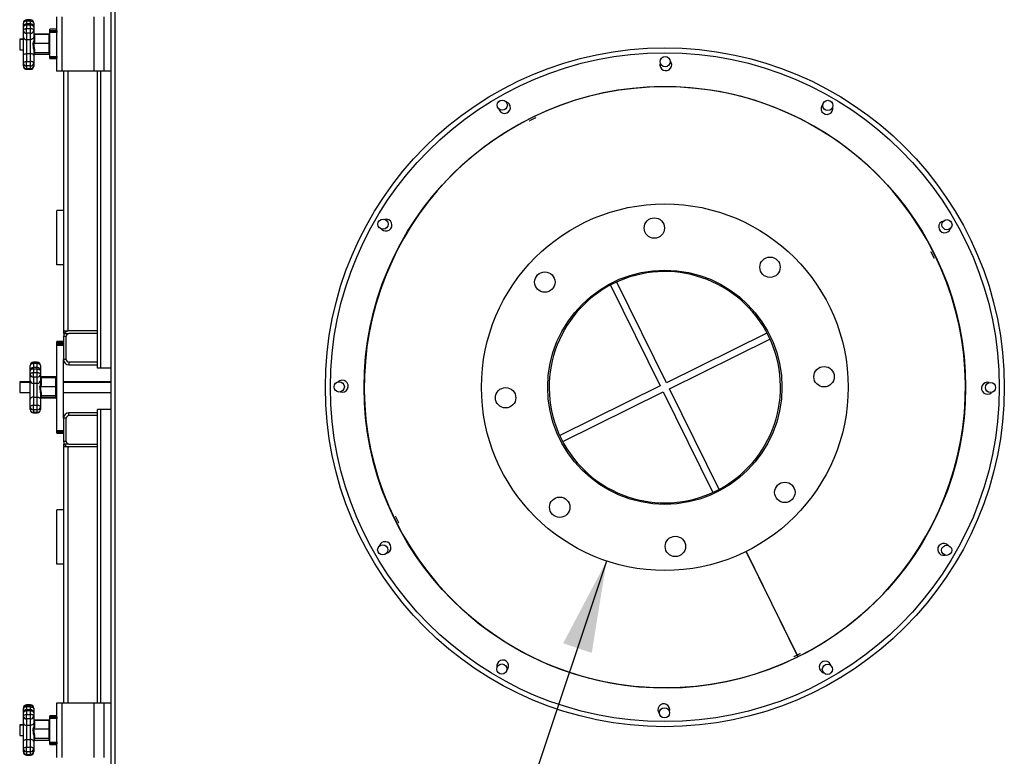
# Model space of a CAD drawing. Units: inches. Extents: x 0.6 to 8.3, y 0.4 to 10.5.
# Drawn here: x 4.7 to 6.1, y 8.6 to 9.6 of the extents above; entities that cross this region are included whole.
import ezdxf

# ---------------------------------------------------------------- set-up
doc = ezdxf.new("R2010")
doc.units = ezdxf.units.IN
doc.header["$MEASUREMENT"] = 0
doc.layers.add('LAYER0', color=7, linetype='Continuous')
doc.dimstyles.new('SLDDIMSTYLE3', dxfattribs={"dimtxt": 0.18, "dimasz": 0.13, "dimexe": 0, "dimexo": 0.0625, "dimgap": 0, "dimtad": 0, "dimtih": 1, "dimtoh": 1, "dimdec": 0, "dimrnd": 1e-09, "dimzin": 0, "dimdsep": 46, "dimlunit": 5, "dimtxsty": 'Standard', "dimsah": 1, "dimcen": 0.09, "dimadec": 0, "dimazin": 0, "dimtfac": 0.13, "dimtdec": 0, "dimtofl": 0, "dimtmove": 0, "dimatfit": 3, "dimfxl": 1, "dimfrac": 2, "dimtolj": 1, "dimtzin": 0, "dimarcsym": 0})

msp = doc.modelspace()

# ---------------------------------------------------------------- linework, layer by layer
at = {"color": 7, "linetype": 'Continuous', "lineweight": 25}
for p, q in [((4.84951715, 8.1988148), (4.84951715, 10.01612241)), ((4.85501695, 10.01612241), (4.85501695, 8.1988148)), ((4.72528641, 9.61743263), (4.72528641, 9.62311307)), ((4.73528635, 9.62772844), (4.72990171, 9.62772844)), ((4.73528635, 9.62595616), (4.72990171, 9.62595616)), ((4.73528635, 9.62204799), (4.72990171, 9.62204799)), ((4.73990165, 9.62311307), (4.73990165, 9.61743263)), ((4.77236217, 9.63189165), (4.77236217, 9.61206559)), ((4.78009778, 9.55496856), (4.78009778, 9.63189165)), ((4.82547854, 9.55496856), (4.82547854, 9.63189165)), ((4.8399017, 9.55496856), (4.8399017, 9.63189165)), ((4.72528641, 9.61258499), (4.72528641, 9.61743263)), ((4.72528641, 9.60351207), (4.72528641, 9.61258499)), ((4.72990171, 9.62027571), (4.72990171, 9.6154281)), ((4.73528635, 9.62027571), (4.72990171, 9.62027571)), ((4.72990171, 9.60894925), (4.72990171, 9.6154281)), ((4.72990171, 9.6154281), (4.73528635, 9.6154281)), ((4.73528635, 9.60894925), (4.72990171, 9.60894925)), ((4.72990171, 9.60894925), (4.72990171, 9.59994608)), ((4.73528635, 9.6154281), (4.73528635, 9.62027571)), ((4.73528635, 9.60894925), (4.73528635, 9.6154281)), ((4.73528635, 9.59994608), (4.73528635, 9.60894925)), ((4.73990165, 9.61743263), (4.73990165, 9.61258499)), ((4.73990165, 9.61258499), (4.73990165, 9.60351207)), ((4.77236217, 9.61437996), (4.7629785, 9.61437996)), ((4.7629785, 9.61214416), (4.7629785, 9.61437996)), ((4.7629785, 9.61206559), (4.7629785, 9.61214416)), ((4.7629785, 9.61206559), (4.77259394, 9.61206559)), ((4.7629785, 9.6097641), (4.7629785, 9.61206559)), ((4.77259394, 9.6097641), (4.7629785, 9.6097641)), ((4.7629785, 9.57591807), (4.7629785, 9.6097641)), ((4.77259394, 9.61206559), (4.77259394, 9.6097641)), ((4.77259394, 9.57591807), (4.77259394, 9.6097641)), ((4.72528641, 9.60048779), (4.72009384, 9.60048779)), ((4.72009384, 9.60048779), (4.72009384, 9.59994933)), ((4.72528641, 9.59994933), (4.72009384, 9.59994933)), ((4.72009384, 9.59994933), (4.72009384, 9.58552625)), ((4.72528641, 9.57707647), (4.72528641, 9.60351207)), ((4.72990171, 9.59994608), (4.73528635, 9.59994608)), ((4.72990171, 9.59994608), (4.72990171, 9.57991958)), ((4.73528635, 9.57991958), (4.73528635, 9.59994608)), ((4.73990165, 9.60762868), (4.74010526, 9.60757859)), ((4.74010526, 9.60689393), (4.73990165, 9.60694197)), ((4.73990165, 9.60351207), (4.73990165, 9.59750568)), ((4.74010526, 9.60757859), (4.74042477, 9.60756925)), ((4.74010526, 9.60689393), (4.74042477, 9.60688583)), ((4.74042477, 9.59446376), (4.74010526, 9.59450442)), ((4.76182467, 9.60756925), (4.74042477, 9.60756925)), ((4.76182467, 9.60688583), (4.74042477, 9.60688583)), ((4.76182467, 9.59446376), (4.74042477, 9.59446376)), ((4.74105547, 9.6045547), (4.74105547, 9.5967949)), ((4.76182467, 9.59446376), (4.76182467, 9.60688583)), ((4.76182467, 9.58122465), (4.76182467, 9.59446376)), ((4.72009384, 9.58552625), (4.72528641, 9.58552625)), ((4.73990165, 9.58577005), (4.73990165, 9.57707647)), ((4.74105547, 9.58624658), (4.74105547, 9.58122465)), ((4.76182467, 9.58122465), (4.74105547, 9.58122465)), ((4.74105547, 9.58122465), (4.74105547, 9.58022517)), ((4.76182467, 9.57858974), (4.76182467, 9.58122465)), ((4.72528641, 9.56615334), (4.72528641, 9.57707647)), ((4.72528641, 9.56236252), (4.72528641, 9.56615334)), ((4.72990171, 9.57991958), (4.73528635, 9.57991958)), ((4.72990171, 9.57991958), (4.72990171, 9.56899643)), ((4.72990171, 9.5625176), (4.72990171, 9.56899643)), ((4.72990171, 9.56899643), (4.73528635, 9.56899643)), ((4.73528635, 9.56899643), (4.73528635, 9.57991958)), ((4.73528635, 9.5625176), (4.73528635, 9.56899643)), ((4.74010526, 9.57897393), (4.73975651, 9.57888808)), ((4.73990165, 9.57707647), (4.73990165, 9.56615334)), ((4.73990165, 9.56615334), (4.73990165, 9.56236252)), ((4.74010526, 9.57858166), (4.74042477, 9.57858974)), ((4.76182467, 9.57858974), (4.74042477, 9.57858974)), ((4.7629785, 9.57591807), (4.77259394, 9.57591807)), ((4.7629785, 9.57360419), (4.7629785, 9.57591807)), ((4.77259394, 9.57360419), (4.7629785, 9.57360419)), ((4.7629785, 9.57334493), (4.7629785, 9.57360419)), ((4.7629785, 9.57334493), (4.77236217, 9.57334493)), ((4.7629785, 9.57292852), (4.7629785, 9.57334493)), ((4.7629785, 9.57292739), (4.7629785, 9.57292852)), ((4.7629785, 9.57292739), (4.77236217, 9.57292739)), ((4.77236217, 9.5735747), (4.77236217, 9.55496856)), ((4.77259394, 9.57591807), (4.77259394, 9.57360419)), ((4.77259394, 9.57357975), (4.77259394, 9.57360419)), ((4.73528635, 9.5625176), (4.72990171, 9.5625176)), ((4.72990171, 9.5625176), (4.72990171, 9.55872679)), ((4.72990171, 9.55872679), (4.73528635, 9.55872679)), ((4.72990171, 9.55774713), (4.73528635, 9.55774713)), ((4.73528635, 9.55872679), (4.73528635, 9.5625176)), ((4.78009778, 9.55496856), (4.77236217, 9.55496856)), ((4.82547854, 9.55496856), (4.78009778, 9.55496856)), ((4.78220939, 9.55496856), (4.78220939, 9.1871924)), ((4.8399017, 9.55496856), (4.82547854, 9.55496856)), ((4.83028626, 9.13430776), (4.83028626, 9.55496856)), ((4.83509398, 9.13430776), (4.83509398, 9.55496856)), ((4.84951715, 9.55496856), (4.8399017, 9.55496856)), ((5.45078108, 9.48894763), (5.44215953, 9.48469045)), ((5.44215953, 9.48469045), (5.44236964, 9.48426485)), ((5.45099119, 9.48852203), (5.45078108, 9.48894763)), ((4.77259394, 9.28093009), (4.77259394, 9.35785316)), ((4.78220939, 9.35785316), (4.77259394, 9.35785316)), ((6.01100824, 9.29909538), (6.0105826, 9.29888522)), ((6.01526541, 9.29047378), (6.01100824, 9.29909538)), ((6.01483976, 9.29026362), (6.01526541, 9.29047378)), ((4.78220939, 9.28093009), (4.77259394, 9.28093009)), ((5.55698926, 9.25213813), (5.62734693, 9.10965076)), ((5.63596849, 9.11390797), (5.56561082, 9.25639529)), ((4.78220939, 9.1871924), (4.78220939, 9.18334625)), ((4.78220939, 9.1871924), (4.78836336, 9.1871924)), ((4.78220939, 9.18334625), (4.78324011, 9.18334625)), ((4.78605571, 9.17950007), (4.78220939, 9.17950007)), ((4.78220939, 9.17950007), (4.78220939, 9.14680777)), ((4.78324011, 9.18334625), (4.78990167, 9.18334625)), ((4.78605571, 9.14680777), (4.78605571, 9.17950007)), ((4.83028626, 9.1871924), (4.78836336, 9.1871924)), ((4.83028626, 9.18334625), (4.78990167, 9.18334625)), ((5.7784559, 9.1842655), (5.63596849, 9.11390797)), ((5.64022565, 9.10528637), (5.78271307, 9.17564391)), ((4.78220939, 9.17203676), (4.77259394, 9.17203676)), ((4.77259394, 9.17096254), (4.77259394, 9.17203676)), ((4.78220939, 9.17096254), (4.77259394, 9.17096254)), ((4.77259394, 9.17039474), (4.77259394, 9.17096254)), ((4.78220939, 9.17039474), (4.77259394, 9.17039474)), ((4.77259394, 9.17039271), (4.77259394, 9.17039474)), ((4.78220939, 9.17039271), (4.77259394, 9.17039271)), ((4.77259394, 9.16897241), (4.77259394, 9.17039271)), ((4.77259394, 9.16897241), (4.78220939, 9.16897241)), ((4.77259394, 9.1665699), (4.77259394, 9.16897241)), ((4.78220939, 9.1665699), (4.77259394, 9.1665699)), ((4.77259394, 9.04629131), (4.77259394, 9.1665699)), ((4.73490186, 9.13058608), (4.73490186, 9.1382382)), ((4.74490179, 9.14285359), (4.73951716, 9.14285359)), ((4.74490179, 9.14092393), (4.73951716, 9.14092393)), ((4.74490179, 9.13520147), (4.73951716, 9.13520147)), ((4.74951709, 9.1382382), (4.74951709, 9.13058608)), ((4.78605571, 9.14680777), (4.78220939, 9.14680777)), ((4.78220939, 9.06343243), (4.78220939, 9.14680777)), ((4.78990167, 9.14296162), (4.78990167, 9.13911548)), ((4.83028626, 9.14296162), (4.78990167, 9.14296162)), ((4.78990167, 9.13911548), (4.83028626, 9.13911548)), ((4.84951715, 9.13430776), (4.83028626, 9.13430776)), ((4.84951715, 9.13430776), (4.83509398, 9.13430776)), ((4.73490186, 9.12558146), (4.73490186, 9.13058608)), ((4.73490186, 9.11701072), (4.73490186, 9.12558146)), ((4.73951716, 9.13327181), (4.73951716, 9.12826719)), ((4.74490179, 9.13327181), (4.73951716, 9.13327181)), ((4.73951716, 9.12182797), (4.73951716, 9.12826719)), ((4.73951716, 9.12826719), (4.74490179, 9.12826719)), ((4.74490179, 9.12182797), (4.73951716, 9.12182797)), ((4.73951716, 9.12182797), (4.73951716, 9.11332312)), ((4.74490179, 9.12826719), (4.74490179, 9.13327181)), ((4.74490179, 9.12182797), (4.74490179, 9.12826719)), ((4.74490179, 9.11332312), (4.74490179, 9.12182797)), ((4.74951709, 9.13058608), (4.74951709, 9.12558146)), ((4.74951709, 9.12558146), (4.74951709, 9.11701072)), ((4.74951709, 9.12213403), (4.74972071, 9.12206976)), ((4.74951709, 9.1216573), (4.74972071, 9.12160319)), ((4.74951709, 9.12100642), (4.74972071, 9.12096156)), ((4.74972071, 9.12206976), (4.75004021, 9.12205131)), ((4.74972071, 9.12160319), (4.75004021, 9.12159141)), ((4.74972071, 9.12096156), (4.75004021, 9.12095534)), ((4.77144012, 9.12205131), (4.75004021, 9.12205131)), ((4.77144012, 9.12159141), (4.75004021, 9.12159141)), ((4.77144012, 9.12095534), (4.75004021, 9.12095534)), ((4.77144012, 9.108131), (4.77144012, 9.12095534)), ((4.73490186, 9.11491089), (4.72009384, 9.11491089)), ((4.72009384, 9.11491089), (4.72009384, 9.11425703)), ((4.73490186, 9.11425703), (4.72009384, 9.11425703)), ((4.72009384, 9.11425703), (4.72009384, 9.09983395)), ((4.73490186, 9.09071063), (4.73490186, 9.11701072)), ((4.73951716, 9.11332312), (4.74490179, 9.11332312)), ((4.73951716, 9.11332312), (4.73951716, 9.0933964)), ((4.74490179, 9.0933964), (4.74490179, 9.11332312)), ((4.74951709, 9.11701072), (4.74951709, 9.11120906)), ((4.75004021, 9.108131), (4.74972071, 9.10817084)), ((4.77144012, 9.108131), (4.75004021, 9.108131)), ((4.75067092, 9.11854872), (4.75067092, 9.11053761)), ((4.77144012, 9.09515949), (4.77144012, 9.108131)), ((4.84930559, 9.11491089), (4.78220939, 9.11491089)), ((4.84930559, 9.11425703), (4.78220939, 9.11425703)), ((4.84930559, 9.11491089), (4.84930559, 9.11425703)), ((4.84930559, 9.11425703), (4.84930559, 9.09983395)), ((5.62734693, 9.10965076), (5.4848597, 9.03929327)), ((4.72009384, 9.09983395), (4.73490186, 9.09983395)), ((4.73951716, 9.0933964), (4.74490179, 9.0933964)), ((4.73951716, 9.0933964), (4.73951716, 9.08211944)), ((4.74490179, 9.08211944), (4.74490179, 9.0933964)), ((4.74951709, 9.09955904), (4.74951709, 9.09071063)), ((4.74972071, 9.0924878), (4.74951709, 9.09243369)), ((4.74972071, 9.09202122), (4.74951709, 9.09195692)), ((4.74972071, 9.09312938), (4.75004021, 9.09313561)), ((4.74972071, 9.0924878), (4.75004021, 9.09249958)), ((4.74972071, 9.09202122), (4.75004021, 9.09203964)), ((4.77144012, 9.09313561), (4.75004021, 9.09313561)), ((4.77144012, 9.09249958), (4.75004021, 9.09249958)), ((4.77144012, 9.09203964), (4.75004021, 9.09203964)), ((4.75067092, 9.1000799), (4.75067092, 9.09515949)), ((4.77144012, 9.09515949), (4.75067092, 9.09515949)), ((4.75067092, 9.09515949), (4.75067092, 9.09439178)), ((4.77144012, 9.09313561), (4.77144012, 9.09515949)), ((4.78220939, 9.09983395), (4.84930559, 9.09983395)), ((4.84999009, 9.09977624), (4.84935361, 9.09977624)), ((5.48911687, 9.03067163), (5.6316041, 9.10102916)), ((5.6316041, 9.10102916), (5.70196159, 8.95854179)), ((5.71058332, 8.96279896), (5.64022565, 9.10528637)), ((4.73490186, 9.07943371), (4.73490186, 9.09071063)), ((4.73490186, 9.07585274), (4.73490186, 9.07943371)), ((4.73951716, 9.07568026), (4.73951716, 9.08211944)), ((4.73951716, 9.08211944), (4.74490179, 9.08211944)), ((4.74490179, 9.07568026), (4.74490179, 9.08211944)), ((4.74951709, 9.09071063), (4.74951709, 9.07943371)), ((4.74951709, 9.07943371), (4.74951709, 9.07585274)), ((4.74490179, 9.07568026), (4.73951716, 9.07568026)), ((4.73951716, 9.07568026), (4.73951716, 9.07209929)), ((4.73951716, 9.07209929), (4.74490179, 9.07209929)), ((4.73951716, 9.07123735), (4.74490179, 9.07123735)), ((4.74490179, 9.07209929), (4.74490179, 9.07568026)), ((4.78990167, 9.06727857), (4.78990167, 9.07112471)), ((4.83028626, 9.07112471), (4.78990167, 9.07112471)), ((4.83028626, 9.06727857), (4.78990167, 9.06727857)), ((4.84951715, 9.07593235), (4.83028626, 9.07593235)), ((4.83028626, 8.65996855), (4.83028626, 9.07593235)), ((4.84951715, 9.07593235), (4.83509398, 9.07593235)), ((4.83509398, 8.65996855), (4.83509398, 9.07593235)), ((4.78605571, 9.06343243), (4.78220939, 9.06343243)), ((4.78220939, 9.06343243), (4.78220939, 9.03074004)), ((4.78605571, 9.03074004), (4.78605571, 9.06343243)), ((4.77259394, 9.04629131), (4.78220939, 9.04629131)), ((4.77259394, 9.04408051), (4.77259394, 9.04629131)), ((4.77259394, 9.04408051), (4.78220939, 9.04408051)), ((4.77259394, 9.04352002), (4.77259394, 9.04408051)), ((4.77259394, 9.04352002), (4.78220939, 9.04352002)), ((4.77259394, 9.04351163), (4.77259394, 9.04352002)), ((4.77259394, 9.04351163), (4.78220939, 9.04351163)), ((4.77259394, 9.04249562), (4.77259394, 9.04351163)), ((4.77259394, 9.04249562), (4.78220939, 9.04249562)), ((4.77259394, 9.04242748), (4.77259394, 9.04249562)), ((4.77259394, 9.04242748), (4.78220939, 9.04242748)), ((4.78605571, 9.03074004), (4.78220939, 9.03074004)), ((4.78220939, 9.0268939), (4.78220939, 9.02304776)), ((4.78324011, 9.0268939), (4.78220939, 9.0268939)), ((4.78836336, 9.02304776), (4.78220939, 9.02304776)), ((4.78220939, 9.02304776), (4.78220939, 8.65996855)), ((4.78990167, 9.0268939), (4.78324011, 9.0268939)), ((4.83028626, 9.02304776), (4.78836336, 9.02304776)), ((4.78990167, 9.0268939), (4.83028626, 9.0268939)), ((5.70630377, 8.96060711), (5.70722275, 8.95874595)), ((5.70643176, 8.96067047), (5.70735254, 8.95881003)), ((4.77259394, 8.85708393), (4.77259394, 8.93400705)), ((4.78220939, 8.93400705), (4.77259394, 8.93400705)), ((5.25273301, 8.92467347), (5.25230736, 8.92446335)), ((5.25230736, 8.92446335), (5.25656453, 8.91584171)), ((5.25656453, 8.91584171), (5.25699017, 8.91605191)), ((5.74873029, 8.87468535), (5.82090426, 8.72851913)), ((5.82123496, 8.72868258), (5.74893337, 8.87478572)), ((4.78220939, 8.85708393), (4.77259394, 8.85708393)), ((5.81679151, 8.72598945), (5.82541306, 8.73024671)), ((5.82541306, 8.73024671), (5.82520295, 8.73067226)), ((5.81658139, 8.7264151), (5.81679151, 8.72598945)), ((5.82110228, 8.72811804), (5.82225178, 8.72579026)), ((5.82258482, 8.72595488), (5.82143334, 8.72828158)), ((4.77236217, 8.65996855), (4.77236217, 8.6407355)), ((4.78009778, 8.65996855), (4.77236217, 8.65996855)), ((4.78009778, 8.58304544), (4.78009778, 8.65996855)), ((4.82547854, 8.65996855), (4.78009778, 8.65996855)), ((4.82547854, 8.58304544), (4.82547854, 8.65996855)), ((4.8399017, 8.65996855), (4.82547854, 8.65996855)), ((4.8399017, 8.58304544), (4.8399017, 8.65996855)), ((4.84951715, 8.65996855), (4.8399017, 8.65996855)), ((4.72528641, 8.65187725), (4.72528641, 8.65300725)), ((4.72528641, 8.6461186), (4.72528641, 8.65187725)), ((4.72528641, 8.64126457), (4.72528641, 8.6461186)), ((4.73528635, 8.65762264), (4.72990171, 8.65762264)), ((4.73528635, 8.65649255), (4.72990171, 8.65649255)), ((4.73528635, 8.65471416), (4.72990171, 8.65471416)), ((4.73528635, 8.65073399), (4.72990171, 8.65073399)), ((4.72990171, 8.64895559), (4.72990171, 8.64410157)), ((4.73528635, 8.64895559), (4.72990171, 8.64895559)), ((4.73528635, 8.64410157), (4.73528635, 8.64895559)), ((4.73990165, 8.65300725), (4.73990165, 8.65187725)), ((4.73990165, 8.65187725), (4.73990165, 8.6461186)), ((4.73990165, 8.6461186), (4.73990165, 8.64126457)), ((4.72528641, 8.63221124), (4.72528641, 8.64126457)), ((4.72528641, 8.60578004), (4.72528641, 8.63221124)), ((4.72990171, 8.63762403), (4.72990171, 8.64410157)), ((4.72990171, 8.64410157), (4.73528635, 8.64410157)), ((4.73528635, 8.63762403), (4.72990171, 8.63762403)), ((4.72990171, 8.63762403), (4.72990171, 8.62864028)), ((4.73528635, 8.63762403), (4.73528635, 8.64410157)), ((4.73528635, 8.62864028), (4.73528635, 8.63762403)), ((4.73990165, 8.64126457), (4.73990165, 8.63221124)), ((4.73990165, 8.63617995), (4.74010526, 8.63613383)), ((4.74010526, 8.63561567), (4.73990165, 8.6356636)), ((4.73990165, 8.63221124), (4.73990165, 8.62621269)), ((4.74010526, 8.63613383), (4.74042477, 8.63612697)), ((4.74010526, 8.63561567), (4.74042477, 8.63560764)), ((4.76182467, 8.63612697), (4.74042477, 8.63612697)), ((4.76182467, 8.63560764), (4.74042477, 8.63560764)), ((4.74105547, 8.63327345), (4.74105547, 8.62550346)), ((4.76182467, 8.62316927), (4.76182467, 8.63560764)), ((4.77236217, 8.64219863), (4.7629785, 8.64219863)), ((4.7629785, 8.64219799), (4.7629785, 8.64219863)), ((4.7629785, 8.6407355), (4.7629785, 8.64219799)), ((4.7629785, 8.6407355), (4.77259394, 8.6407355)), ((4.7629785, 8.63843019), (4.7629785, 8.6407355)), ((4.77259394, 8.63843019), (4.7629785, 8.63843019)), ((4.7629785, 8.60458398), (4.7629785, 8.63843019)), ((4.77259394, 8.6407355), (4.77259394, 8.63843019)), ((4.77259394, 8.60458398), (4.77259394, 8.63843019)), ((4.72528641, 8.62933399), (4.72009384, 8.62933399)), ((4.72009384, 8.62933399), (4.72009384, 8.62868009)), ((4.72528641, 8.62868009), (4.72009384, 8.62868009)), ((4.72009384, 8.62868009), (4.72009384, 8.61425701)), ((4.72990171, 8.62864028), (4.73528635, 8.62864028)), ((4.72990171, 8.62864028), (4.72990171, 8.60861704)), ((4.73528635, 8.60861704), (4.73528635, 8.62864028)), ((4.74042477, 8.62316927), (4.74010526, 8.62320989)), ((4.76182467, 8.62316927), (4.74042477, 8.62316927)), ((4.76182467, 8.60994027), (4.76182467, 8.62316927)), ((4.72009384, 8.61425701), (4.72528641, 8.61425701)), ((4.72528641, 8.59484254), (4.72528641, 8.60578004)), ((4.72990171, 8.60861704), (4.73528635, 8.60861704)), ((4.72990171, 8.60861704), (4.72990171, 8.59767953)), ((4.73528635, 8.59767953), (4.73528635, 8.60861704)), ((4.73990165, 8.61448003), (4.73990165, 8.60578004)), ((4.73990165, 8.60578004), (4.73990165, 8.59484254)), ((4.74010526, 8.60732142), (4.74042477, 8.60732946)), ((4.76182467, 8.60732946), (4.74042477, 8.60732946)), ((4.74105547, 8.61495838), (4.74105547, 8.60994027)), ((4.76182467, 8.60994027), (4.74105547, 8.60994027)), ((4.74105547, 8.60994027), (4.74105547, 8.6089499)), ((4.76182467, 8.60732946), (4.76182467, 8.60994027)), ((4.7629785, 8.60458398), (4.77259394, 8.60458398)), ((4.7629785, 8.60227398), (4.7629785, 8.60458398)), ((4.77259394, 8.60458398), (4.77259394, 8.60227398)), ((4.72528641, 8.59105993), (4.72528641, 8.59484254)), ((4.72990171, 8.59120209), (4.72990171, 8.59767953)), ((4.72990171, 8.59767953), (4.73528635, 8.59767953)), ((4.73528635, 8.59120209), (4.72990171, 8.59120209)), ((4.72990171, 8.59120209), (4.72990171, 8.58741939)), ((4.73528635, 8.59120209), (4.73528635, 8.59767953)), ((4.73528635, 8.58741939), (4.73528635, 8.59120209)), ((4.73990165, 8.59484254), (4.73990165, 8.59105993)), ((4.77259394, 8.60227398), (4.7629785, 8.60227398)), ((4.7629785, 8.60217732), (4.7629785, 8.60227398)), ((4.7629785, 8.60217732), (4.77236217, 8.60217732)), ((4.7629785, 8.6014764), (4.7629785, 8.60217732)), ((4.7629785, 8.6014764), (4.77236217, 8.6014764)), ((4.77236217, 8.60226279), (4.77236217, 8.58304544)), ((4.77259394, 8.60226469), (4.77259394, 8.60227398)), ((4.72990171, 8.58741939), (4.73528635, 8.58741939)), ((4.72990171, 8.58644455), (4.73528635, 8.58644455))]:
    msp.add_line(p, q, dxfattribs=at)
at = {"color": 1, "linetype": 'Continuous', "lineweight": 25}
for p, q in [((4.72990171, 9.62595616), (4.72990171, 9.62772844)), ((4.72990171, 9.62595616), (4.72990171, 9.62204799)), ((4.72990171, 9.62027571), (4.72990171, 9.62204799)), ((4.73528635, 9.62595616), (4.73528635, 9.62772844)), ((4.73528635, 9.62204799), (4.73528635, 9.62595616)), ((4.73528635, 9.62027571), (4.73528635, 9.62204799)), ((4.77236217, 9.61214416), (4.7629785, 9.61214416)), ((4.74042477, 9.60756925), (4.74065149, 9.60688583)), ((4.76182467, 9.60688583), (4.76182467, 9.60756925)), ((4.7629785, 9.57292852), (4.77236217, 9.57292852)), ((4.72990171, 9.55774713), (4.72990171, 9.55872679)), ((4.73528635, 9.55774713), (4.73528635, 9.55872679)), ((4.78836336, 9.55496856), (4.78836336, 9.1871924)), ((4.78932476, 9.1871924), (4.78932476, 9.18717073)), ((4.73951716, 9.14092393), (4.73951716, 9.14285359)), ((4.73951716, 9.14092393), (4.73951716, 9.13520147)), ((4.73951716, 9.13327181), (4.73951716, 9.13520147)), ((4.74490179, 9.14092393), (4.74490179, 9.14285359)), ((4.74490179, 9.13520147), (4.74490179, 9.14092393)), ((4.74490179, 9.13327181), (4.74490179, 9.13520147)), ((4.75004021, 9.12205131), (4.75023047, 9.12159141)), ((4.75004021, 9.12159141), (4.75026188, 9.12095534)), ((4.77144012, 9.12159141), (4.77144012, 9.12205131)), ((4.77144012, 9.12095534), (4.77144012, 9.12159141)), ((4.77144012, 9.09249958), (4.77144012, 9.09313561)), ((4.77144012, 9.09203964), (4.77144012, 9.09249958)), ((4.73951716, 9.07123735), (4.73951716, 9.07209929)), ((4.74490179, 9.07123735), (4.74490179, 9.07209929)), ((4.78836336, 9.02304776), (4.78836336, 8.65996855)), ((4.78932476, 9.02306942), (4.78932476, 9.02304776)), ((4.72990171, 8.65649255), (4.72990171, 8.65762264)), ((4.72990171, 8.65471416), (4.72990171, 8.65649255)), ((4.72990171, 8.65471416), (4.72990171, 8.65073399)), ((4.72990171, 8.64895559), (4.72990171, 8.65073399)), ((4.73528635, 8.65649255), (4.73528635, 8.65762264)), ((4.73528635, 8.65471416), (4.73528635, 8.65649255)), ((4.73528635, 8.65073399), (4.73528635, 8.65471416)), ((4.73528635, 8.64895559), (4.73528635, 8.65073399)), ((4.74042477, 8.63612697), (4.74058975, 8.63560764)), ((4.76182467, 8.63560764), (4.76182467, 8.63612697)), ((4.77236217, 8.64219799), (4.7629785, 8.64219799)), ((4.72990171, 8.58644455), (4.72990171, 8.58741939)), ((4.73528635, 8.58644455), (4.73528635, 8.58741939))]:
    msp.add_line(p, q, dxfattribs=at)
at = {"color": 7, "linetype": 'Continuous', "lineweight": 25, "flags": 128}
for points in [[(4.72990171, 9.62595616), (4.72900132, 9.62590153), (4.72813559, 9.62573975), (4.72733738, 9.62547702), (4.72663808, 9.62512344), (4.72606405, 9.62469261), (4.72563769, 9.62420108), (4.72537486, 9.62366771), (4.72528641, 9.62311307)], [(4.73528635, 9.62595616), (4.73618673, 9.62590153), (4.73705246, 9.62573975), (4.73785032, 9.62547702), (4.73854998, 9.62512344), (4.73912401, 9.62469261), (4.73955037, 9.62420108), (4.7398132, 9.62366771), (4.73990165, 9.62311307)], [(4.72990171, 9.62027571), (4.72900132, 9.62022109), (4.72813559, 9.6200593), (4.72733738, 9.61979657), (4.72663808, 9.619443), (4.72606405, 9.61901216), (4.72563769, 9.61852063), (4.72537486, 9.61798729), (4.72528641, 9.61743263)], [(4.72528641, 9.61258499), (4.72537486, 9.61313965), (4.72563769, 9.61367299), (4.72606405, 9.61416452), (4.72663808, 9.61459536), (4.72733738, 9.61494893), (4.72813559, 9.61521167), (4.72900132, 9.61537345), (4.72990171, 9.6154281)], [(4.73990165, 9.61743263), (4.7398132, 9.61798729), (4.73955037, 9.61852063), (4.73912401, 9.61901216), (4.73854998, 9.619443), (4.73785032, 9.61979657), (4.73705246, 9.6200593), (4.73618673, 9.62022109), (4.73528635, 9.62027571)], [(4.73990165, 9.61258499), (4.7398132, 9.61313965), (4.73955037, 9.61367299), (4.73912401, 9.61416452), (4.73854998, 9.61459536), (4.73785032, 9.61494893), (4.73705246, 9.61521167), (4.73618673, 9.61537345), (4.73528635, 9.6154281)], [(4.72528641, 9.60351207), (4.72528714, 9.60345171), (4.72539905, 9.60272745), (4.72598896, 9.60161977), (4.72701932, 9.6007262), (4.72837423, 9.60014671), (4.72990171, 9.59994608)], [(4.73990165, 9.60351207), (4.73990092, 9.60345171), (4.73978901, 9.60272745), (4.7391991, 9.60161977), (4.73816874, 9.6007262), (4.73681383, 9.60014671), (4.73528635, 9.59994608)], [(4.73911317, 9.59485364), (4.73983016, 9.59670232), (4.73990165, 9.59750568)], [(4.73990165, 9.58577005), (4.7397955, 9.58795251), (4.73911317, 9.59485364)], [(4.74042477, 9.60688583), (4.741032, 9.60501141), (4.74105547, 9.6045547)], [(4.74105547, 9.5967949), (4.74063885, 9.59488864), (4.74042477, 9.59446376)], [(4.74105547, 9.58022517), (4.74066123, 9.57940745), (4.74010851, 9.57858974), (4.74010526, 9.57858166)], [(4.72528641, 9.57707647), (4.72537486, 9.57763114), (4.72563769, 9.57816448), (4.72606405, 9.57865601), (4.72663808, 9.57908684), (4.72733738, 9.57944042), (4.72813559, 9.57970315), (4.72900132, 9.57986496), (4.72990171, 9.57991958)], [(4.72528641, 9.56615334), (4.72537486, 9.566708), (4.72563769, 9.56724134), (4.72606405, 9.56773288), (4.72663808, 9.56816371), (4.72733738, 9.56851728), (4.72813559, 9.56878002), (4.72900132, 9.5689418), (4.72990171, 9.56899643)], [(4.73990165, 9.57707647), (4.7398132, 9.57763114), (4.73955037, 9.57816448), (4.73912401, 9.57865601), (4.73854998, 9.57908684), (4.73785032, 9.57944042), (4.73705246, 9.57970315), (4.73618673, 9.57986496), (4.73528635, 9.57991958)], [(4.73990165, 9.56615334), (4.7398132, 9.566708), (4.73955037, 9.56724134), (4.73912401, 9.56773288), (4.73854998, 9.56816371), (4.73785032, 9.56851728), (4.73705246, 9.56878002), (4.73618673, 9.5689418), (4.73528635, 9.56899643)], [(4.73951716, 9.14092393), (4.73861677, 9.14087235), (4.73775104, 9.1407195), (4.73695282, 9.1404713), (4.73625352, 9.14013731), (4.7356795, 9.13973035), (4.73525313, 9.13926598), (4.73499031, 9.13876218), (4.73490186, 9.1382382)], [(4.74951709, 9.1382382), (4.74942828, 9.13876218), (4.74916582, 9.13926598), (4.74873909, 9.13973035), (4.74816543, 9.14013731), (4.74746577, 9.1404713), (4.74666791, 9.1407195), (4.74580218, 9.14087235), (4.74490179, 9.14092393)], [(4.73951716, 9.13327181), (4.73861677, 9.13322023), (4.73775104, 9.13306738), (4.73695282, 9.13281918), (4.73625352, 9.13248519), (4.7356795, 9.13207818), (4.73525313, 9.13161386), (4.73499031, 9.13111006), (4.73490186, 9.13058608)], [(4.73490186, 9.12558146), (4.73499031, 9.1261054), (4.73525313, 9.12660925), (4.7356795, 9.12707357), (4.73625352, 9.12748053), (4.73695282, 9.12781456), (4.73775104, 9.12806276), (4.73861677, 9.12821557), (4.73951716, 9.12826719)], [(4.74490179, 9.13327181), (4.74580218, 9.13322023), (4.74666791, 9.13306738), (4.74746577, 9.13281918), (4.74816543, 9.13248519), (4.74873909, 9.13207818), (4.74916582, 9.13161386), (4.74942828, 9.13111006), (4.74951709, 9.13058608)], [(4.74490179, 9.12826719), (4.74580218, 9.12821557), (4.74666791, 9.12806276), (4.74746577, 9.12781456), (4.74816543, 9.12748053), (4.74873909, 9.12707357), (4.74916582, 9.12660925), (4.74942828, 9.1261054), (4.74951709, 9.12558146)], [(4.75004021, 9.12095534), (4.75064745, 9.11902021), (4.75067092, 9.11854872)], [(4.74872862, 9.10848913), (4.74944561, 9.11038463), (4.74951709, 9.11120906)], [(4.74951709, 9.09955904), (4.74941095, 9.10170761), (4.74872862, 9.10848913)], [(4.75067092, 9.11053761), (4.7502543, 9.10856959), (4.75004021, 9.108131)], [(4.73951716, 9.0933964), (4.73861677, 9.09334477), (4.73775104, 9.09319193), (4.73695282, 9.09294377), (4.73625352, 9.09260973), (4.7356795, 9.09220277), (4.73525313, 9.09173845), (4.73499031, 9.0912346), (4.73490186, 9.09071063)], [(4.74490179, 9.0933964), (4.74580218, 9.09334477), (4.74666791, 9.09319193), (4.74746577, 9.09294377), (4.74816543, 9.09260973), (4.74873909, 9.09220277), (4.74916582, 9.09173845), (4.74942828, 9.0912346), (4.74951709, 9.09071063)], [(4.75067092, 9.09439178), (4.75027632, 9.09376369), (4.74972396, 9.09313561), (4.74972071, 9.09312938)], [(4.73490186, 9.07943371), (4.73499031, 9.07995774), (4.73525313, 9.08046154), (4.7356795, 9.08092582), (4.73625352, 9.08133287), (4.73695282, 9.08166681), (4.73775104, 9.08191501), (4.73861677, 9.08206791), (4.73951716, 9.08211944)], [(4.74490179, 9.08211944), (4.74580218, 9.08206791), (4.74666791, 9.08191501), (4.74746577, 9.08166681), (4.74816543, 9.08133287), (4.74873909, 9.08092582), (4.74916582, 9.08046154), (4.74942828, 9.07995774), (4.74951709, 9.07943371)], [(4.72990171, 8.65471416), (4.72900132, 8.65465964), (4.72813559, 8.65449827), (4.72733738, 8.65423607), (4.72663808, 8.65388327), (4.72606405, 8.65345338), (4.72563769, 8.65296284), (4.72537486, 8.6524307), (4.72528641, 8.65187725)], [(4.72990171, 8.64895559), (4.72900132, 8.64890108), (4.72813559, 8.64873961), (4.72733738, 8.64847742), (4.72663808, 8.64812461), (4.72606405, 8.64769473), (4.72563769, 8.64720428), (4.72537486, 8.64667204), (4.72528641, 8.6461186)], [(4.73528635, 8.65471416), (4.73618673, 8.65465964), (4.73705246, 8.65449827), (4.73785032, 8.65423607), (4.73854998, 8.65388327), (4.73912401, 8.65345338), (4.73955037, 8.65296284), (4.7398132, 8.6524307), (4.73990165, 8.65187725)], [(4.73990165, 8.6461186), (4.7398132, 8.64667204), (4.73955037, 8.64720428), (4.73912401, 8.64769473), (4.73854998, 8.64812461), (4.73785032, 8.64847742), (4.73705246, 8.64873961), (4.73618673, 8.64890108), (4.73528635, 8.64895559)], [(4.72528641, 8.64126457), (4.72537486, 8.64181802), (4.72563769, 8.64235025), (4.72606405, 8.6428407), (4.72663808, 8.64327059), (4.72733738, 8.6436234), (4.72813559, 8.64388559), (4.72900132, 8.64404706), (4.72990171, 8.64410157)], [(4.72528641, 8.63221124), (4.72528714, 8.63215077), (4.72539905, 8.63142556), (4.72598896, 8.63031633), (4.72701932, 8.62942153), (4.72837423, 8.62884119), (4.72990171, 8.62864028)], [(4.73990165, 8.64126457), (4.7398132, 8.64181802), (4.73955037, 8.64235025), (4.73912401, 8.6428407), (4.73854998, 8.64327059), (4.73785032, 8.6436234), (4.73705246, 8.64388559), (4.73618673, 8.64404706), (4.73528635, 8.64410157)], [(4.73990165, 8.63221124), (4.73990092, 8.63215077), (4.73978901, 8.63142556), (4.7391991, 8.63031633), (4.73816874, 8.62942153), (4.73681383, 8.62884119), (4.73528635, 8.62864028)], [(4.74042477, 8.63560764), (4.741032, 8.63373078), (4.74105547, 8.63327345)], [(4.73911317, 8.62355791), (4.73983016, 8.62540851), (4.73990165, 8.62621269)], [(4.73990165, 8.61448003), (4.7397955, 8.61666123), (4.73911317, 8.62355791)], [(4.74105547, 8.62550346), (4.74063885, 8.62359465), (4.74042477, 8.62316927)], [(4.72528641, 8.60578004), (4.72537486, 8.60633349), (4.72563769, 8.60686573), (4.72606405, 8.60735617), (4.72663808, 8.60778615), (4.72733738, 8.60813896), (4.72813559, 8.60840106), (4.72900132, 8.60856253), (4.72990171, 8.60861704)], [(4.73990165, 8.60578004), (4.7398132, 8.60633349), (4.73955037, 8.60686573), (4.73912401, 8.60735617), (4.73854998, 8.60778615), (4.73785032, 8.60813896), (4.73705246, 8.60840106), (4.73618673, 8.60856253), (4.73528635, 8.60861704)], [(4.74105547, 8.6089499), (4.74066123, 8.60813968), (4.74010851, 8.60732946), (4.74010526, 8.60732142)], [(4.72528641, 8.59484254), (4.72537486, 8.59539598), (4.72563769, 8.59592822), (4.72606405, 8.59641867), (4.72663808, 8.59684864), (4.72733738, 8.59720145), (4.72813559, 8.59746355), (4.72900132, 8.59762502), (4.72990171, 8.59767953)], [(4.73990165, 8.59484254), (4.7398132, 8.59539598), (4.73955037, 8.59592822), (4.73912401, 8.59641867), (4.73854998, 8.59684864), (4.73785032, 8.59720145), (4.73705246, 8.59746355), (4.73618673, 8.59762502), (4.73528635, 8.59767953)]]:
    msp.add_lwpolyline(points, dxfattribs=at)
at = {"color": 1, "linetype": 'Continuous', "lineweight": 25, "flags": 128}
for points in [[(4.75001891, 9.0931352), (4.74972396, 9.09249958), (4.74972071, 9.0924878)], [(4.74985826, 9.09249285), (4.74972396, 9.09203964), (4.74972071, 9.09202122)]]:
    msp.add_lwpolyline(points, dxfattribs=at)
at = {"color": 7, "linetype": 'Continuous', "lineweight": 25}
for centre, radius in [((5.63378632, 9.10746856), 0.48076923), ((5.63378632, 9.10746856), 0.47365385), ((5.6342094, 9.56858394), 0.00721154), ((5.63378632, 9.10746856), 0.42596154), ((5.40359503, 9.50701774), 0.00721154), ((5.86471041, 9.50659466), 0.00721154), ((5.63378632, 9.10746856), 0.25961538), ((5.23466022, 9.33839265), 0.00721154), ((5.6188925, 9.33293872), 0.01442308), ((6.0333355, 9.33765986), 0.00721154), ((5.78268628, 9.27743156), 0.01442308), ((5.63378632, 9.10746856), 0.16586538), ((5.46382333, 9.25636852), 0.01442308), ((5.85925648, 9.12236238), 0.01442308), ((5.17267094, 9.10789164), 0.00721154), ((5.40831617, 9.09257474), 0.01442308), ((6.09490171, 9.10704548), 0.00721154), ((5.80374932, 8.9585686), 0.01442308), ((5.48488637, 8.93750556), 0.01442308), ((5.23423715, 8.87727726), 0.00721154), ((5.64868014, 8.8819984), 0.01442308), ((6.03291242, 8.87654447), 0.00721154), ((5.40286223, 8.70834246), 0.00721154), ((5.86397762, 8.70791938), 0.00721154), ((5.63336325, 8.64635318), 0.00721154)]:
    msp.add_circle(centre, radius, dxfattribs=at)
for centre, radius, start, end in [((4.72990171, 9.62311306), 0.00461538, 90, 180), ((4.72990171, 9.61743262), 0.00461538, 90, 180), ((4.73528632, 9.62311306), 0.00461538, 0, 90), ((4.73528632, 9.61743262), 0.00461538, 0, 90), ((4.72946383, 9.61314065), 0.00421421, 187.57677204, 275.96417771), ((4.73572423, 9.61314065), 0.00421421, 264.03582229, 352.42322796), ((4.74123179, 9.59928852), 0.00491494, 244.46545854, 256.74979225), ((4.74087639, 9.6055559), 0.00101709, 196.59108901, 280.14078403), ((4.74087641, 9.59779612), 0.00101711, 196.591982, 280.13989103), ((4.56274552, 9.56991252), 0.17905653, 5.23396468, 7.89404397), ((4.74081616, 9.58519087), 0.00108249, 77.22777379, 147.65315513), ((4.74104589, 9.57908093), 0.00114428, 89.52012045, 179.52408704), ((4.72946383, 9.566709), 0.00421421, 187.57677204, 275.96417771), ((4.73572423, 9.566709), 0.00421421, 264.03582229, 352.42322796), ((5.63522895, 9.56419705), 0.00840385, 162.15885587, 44.00874941), ((4.72990171, 9.56236252), 0.00461538, 180, 270), ((4.72946385, 9.56291821), 0.00421423, 187.57711528, 275.96383447), ((4.73528632, 9.56236252), 0.00461538, 270, 0), ((4.73572421, 9.56291821), 0.00421423, 264.03616553, 352.42288472), ((5.63378632, 9.10746856), 0.42567308, 296.32928035, 296.27928035), ((5.40667143, 9.50372835), 0.00840385, 192.15888918, 74.00871634), ((5.86339992, 9.50228572), 0.00840385, 132.15887003, 14.00873538), ((5.23896916, 9.33708216), 0.00840385, 222.15886423, 104.00874111), ((6.03004611, 9.33458345), 0.00840385, 102.15886438, 344.00874099), ((5.63378632, 9.10746856), 0.16378965, 296.32928035, 296.27928035), ((4.78990171, 9.17950008), 0.00769231, 150, 180), ((4.78990171, 9.17950008), 0.00769231, 90, 150), ((4.78990171, 9.17950008), 0.00384615, 90, 180), ((4.73951709, 9.13823821), 0.00461538, 90, 180), ((4.73951709, 9.13058608), 0.00461538, 90, 180), ((4.74490171, 9.13823821), 0.00461538, 0, 90), ((4.74490171, 9.13058608), 0.00461538, 0, 90), ((4.78990171, 9.14680777), 0.00769231, 180, 270), ((4.78990171, 9.14680777), 0.00384615, 180, 270), ((4.73912639, 9.12606171), 0.00425174, 186.48556312, 275.27342125), ((4.74529256, 9.12606171), 0.00425174, 264.72657875, 353.51443688), ((4.73899843, 9.11740588), 0.00411558, 185.50968875, 277.24082605), ((4.74541429, 9.11741367), 0.00412254, 262.85869331, 354.3907919), ((4.75128448, 9.11475036), 0.0067628, 247.79455601, 256.63044412), ((4.75048005, 9.11954784), 0.00101719, 198.79445571, 280.81535836), ((4.75048008, 9.11153678), 0.00101723, 198.79376103, 280.81270496), ((4.57928709, 9.08405368), 0.1721315, 5.34223376, 8.05415102), ((5.17705783, 9.10891119), 0.00840385, 252.1588619, 134.00874336), ((6.09051481, 9.10602593), 0.00840385, 72.15886206, 314.0087434), ((4.7504412, 9.09905035), 0.00105486, 77.42206422, 151.16902047), ((4.75066526, 9.09324362), 0.00114818, 89.71753135, 179.72401712), ((4.73912648, 9.07991412), 0.00425184, 186.48759193, 275.27206684), ((4.74529247, 9.07991412), 0.00425184, 264.72793316, 353.51240807), ((4.73951709, 9.07585276), 0.00461538, 180, 270), ((4.73912639, 9.07633305), 0.00425175, 186.48632869, 275.27333008), ((4.74490171, 9.07585276), 0.00461538, 270, 0), ((4.74529256, 9.07633305), 0.00425175, 264.72666992, 353.51367131), ((4.78990171, 9.06343239), 0.00769231, 90, 180), ((4.78990171, 9.06343239), 0.00384615, 90, 180), ((4.78990171, 9.03074008), 0.00769231, 180, 210), ((4.78990171, 9.03074008), 0.00769231, 210, 270), ((4.78990171, 9.03074008), 0.00384615, 180, 270), ((5.23752653, 8.88035367), 0.00840385, 282.15886607, 164.00873932), ((6.02860348, 8.87785496), 0.00840385, 42.1588499, 284.00875588), ((5.40417272, 8.7126514), 0.00840385, 312.15884829, 194.00875721), ((5.86090121, 8.71120877), 0.00840385, 12.15876885, 254.00883724), ((4.72990171, 8.65300724), 0.00461538, 90, 180), ((4.72990171, 8.65187721), 0.00461538, 90, 180), ((4.72990171, 8.64611859), 0.00461538, 90, 180), ((4.73528632, 8.65300724), 0.00461538, 0, 90), ((4.73528632, 8.65187721), 0.00461538, 0, 90), ((4.73528632, 8.64611859), 0.00461538, 0, 90), ((5.63234369, 8.65074007), 0.00840385, 342.15883361, 224.00877204), ((4.72946577, 8.64181717), 0.00421574, 187.53195727, 275.93539547), ((4.73572228, 8.64181717), 0.00421574, 264.06460453, 352.46804273), ((4.74087593, 8.63427454), 0.00101706, 196.6763804, 280.16764785), ((4.74125117, 8.62806448), 0.004988, 244.61952631, 256.7186734), ((4.74087593, 8.62650455), 0.00101706, 196.6763804, 280.16764785), ((4.56296888, 8.59863115), 0.17883348, 5.23831449, 7.89969356), ((4.74081657, 8.61390389), 0.00108122, 77.23503286, 147.80087475), ((4.74104599, 8.60780556), 0.00114438, 89.52526295, 179.53489045), ((4.72990171, 8.59105991), 0.00461538, 180, 270), ((4.72946566, 8.59539509), 0.00421561, 187.53156175, 275.93717241), ((4.72946569, 8.59161242), 0.00421563, 187.53058581, 275.93676693), ((4.73528632, 8.59105991), 0.00461538, 270, 0), ((4.7357224, 8.59539509), 0.00421561, 264.06282759, 352.46843825), ((4.73572237, 8.59161242), 0.00421563, 264.06323307, 352.46941419)]:
    msp.add_arc(centre, radius, start, end, dxfattribs=at)
at = {"color": 1, "linetype": 'Continuous', "lineweight": 25}
for centre, start, end in [((4.72751067, 8.65284544), 125.16843897, 175.83917201), ((4.73767739, 8.65284544), 4.16082799, 54.83156103)]:
    msp.add_arc(centre, 0.00223013, start, end, dxfattribs=at)
at = {"color": 7, "linetype": 'Continuous', "lineweight": 25}
for centre, major_axis, ratio, start_param, end_param in [((4.76182478, 9.60629469), (0, 0.00127455), 0.9052996113, 4.7123889804, 6.2831853072), ((4.76182478, 9.60562439), (0, 0.00126144), 0.9147052203, 4.7123889804, 6.2831853072), ((4.76182478, 9.59430365), (0.00115385, 0), 0.138764873, 0, 1.5707963268), ((4.74105555, 9.58019917), (0.00115385, 0), 0.8887482304, 1.5707963268, 3.1415926536), ((4.76182478, 9.58225013), (0.00115385, 0), 0.8887482304, 4.7123889804, 6.2831853072), ((4.76182478, 9.57985119), (0, 0.00126144), 0.9147052203, 3.1415926536, 4.7123889804), ((4.77144017, 9.12071186), (0, 0.00133947), 0.8614229341, 4.7123889804, 6.2831853072), ((4.77144017, 9.12029394), (0, 0.00129746), 0.8893124477, 4.7123889804, 6.2831853072), ((4.77144017, 9.11971543), (0, 0.00123993), 0.9305719915, 4.7123889804, 6.2831853072), ((4.77144017, 9.10802804), (0.00115385, 0), 0.0892118088, 0, 1.5707963268), ((4.75067094, 9.09410078), (0.00115385, 0), 0.9175318517, 1.5707963268, 3.1415926536), ((4.77144017, 9.09621816), (0.00115385, 0), 0.9175318517, 4.7123889804, 6.2831853072), ((4.77144017, 9.09437554), (0, 0.00123993), 0.9305719915, 3.1415926536, 4.7123889804), ((4.77144017, 9.09379703), (0, 0.00129746), 0.8893124477, 3.1415926536, 4.7123889804), ((4.77144017, 9.0933791), (0, 0.00133947), 0.8614229341, 3.1415926536, 4.7123889804), ((4.76182478, 8.63487845), (0, 0.00124848), 0.924203895, 4.7123889804, 6.2831853072), ((4.76182478, 8.63434704), (0, 0.00126063), 0.9152909198, 4.7123889804, 6.2831853072), ((4.76182478, 8.62301141), (0.00115385, 0), 0.136809831, 0, 1.5707963268), ((4.74105555, 8.60891345), (0.00115385, 0), 0.8899172331, 1.5707963268, 3.1415926536), ((4.76182478, 8.61096711), (0.00115385, 0), 0.8899172331, 4.7123889804, 6.2831853072), ((4.76182478, 8.60859008), (0, 0.00126063), 0.9152909198, 3.1415926536, 4.7123889804)]:
    msp.add_ellipse(centre, major_axis=major_axis, ratio=ratio, start_param=start_param, end_param=end_param, dxfattribs=at)

# ---------------------------------------------------------------- leaders
at = {"layer": 'LAYER0'}
msp.add_leader([(5.55118252, 8.8613451), (5.10621209, 7.5281005), (5.24784682, 7.5281005)], dimstyle='SLDDIMSTYLE3', dxfattribs=at)

doc.saveas('drawing.dxf')
